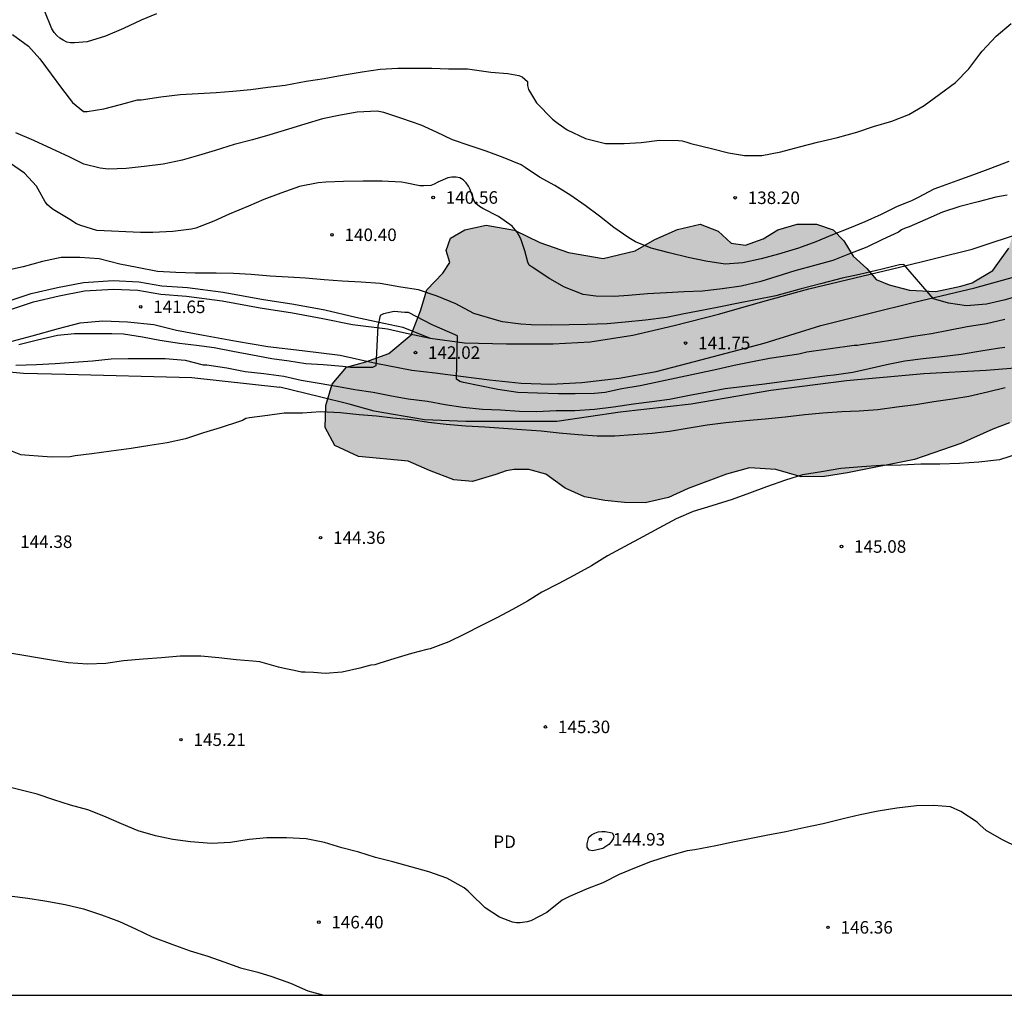
# Model space of a CAD drawing. Units: metres. Extents: x 577844 to 578194, y 4796040 to 4796290.
# Drawn here: x 577913 to 577972, y 4796040 to 4796099 of the extents above; entities that cross this region are included whole.
import ezdxf

# ---------------------------------------------------------------- set-up
doc = ezdxf.new("R2010")
doc.units = ezdxf.units.M
for name, color, linetype in [('010106', 9, 'Continuous'), ('020104', 34, 'Continuous'), ('020204', 9, 'Continuous'), ('020308', 9, 'Continuous'), ('060110', 9, 'Continuous'), ('070104', 3, 'Continuous'), ('070105', 6, 'Continuous'), ('070108', 9, 'VALLA'), ('100106', 63, 'Continuous'), ('100301', 7, 'Continuous'), ('990504', 63, 'Continuous')]:
    doc.layers.add(name, color=color, linetype=linetype)
doc.layers.add('020105', color=24, linetype='Continuous', lineweight=30)
doc.styles.add('ARIAL', font='ARIAL.TTF', dxfattribs={"height": 1})
doc.linetypes.add('VALLA', pattern='A,1,[200,DONOSTI.shx,S=0.1,R=0,X=0,Y=0],1', length=2)

# ---------------------------------------------------------------- blocks, each defined once
blk = doc.blocks.new('COTAPU')
blk.add_circle((0, 0), 0.075)

msp = doc.modelspace()

# ---------------------------------------------------------------- hatches: boundary and pattern name
at = {"layer": '990504'}
msp.add_hatch(color=256, dxfattribs=at).paths.add_polyline_path([(578001.626, 4796097.734), (578001.366, 4796096.542), (578001.186, 4796095.376), (578000.406, 4796093.968), (577999.602, 4796092.816), (577998.144, 4796090.523), (577997.818, 4796089.138), (577998.052, 4796088.35), (577998.101, 4796087.274), (577997.475, 4796086.452), (577996.765, 4796086.044), (577995.83, 4796085.614), (577994.946, 4796084.842), (577994.989, 4796083.868), (577995.141, 4796082.972), (577995.757, 4796082.38), (577996.409, 4796082.032), (577997.531, 4796081.986), (577998.549, 4796081.868), (577999.343, 4796081.294), (578000.305, 4796080.438), (578001.053, 4796079.352), (578001.575, 4796078.226), (578001.739, 4796077.028), (578001.843, 4796074.1), (578002.111, 4796072.314), (578002.681, 4796070.69), (578003.891, 4796067.943), (578004.337, 4796066.679), (578004.411, 4796065.313), (578004.117, 4796064.325), (578003.717, 4796063.887), (578002.925, 4796063.433), (578001.525, 4796063.391), (578000.935, 4796063.283), (578000.273, 4796062.105), (577999.569, 4796061.097), (577998.457, 4796060.521), (577997.355, 4796060.191), (577996.059, 4796060.313), (577994.761, 4796061.027), (577992.379, 4796063.199), (577990.311, 4796064.813), (577987.217, 4796067.349), (577986.113, 4796068.089), (577985.107, 4796069.067), (577983.552, 4796071.519), (577982.204, 4796073.507), (577981.564, 4796073.981), (577980.454, 4796074.497), (577977.712, 4796074.775), (577975.01, 4796074.767), (577973.798, 4796074.685), (577972.578, 4796074.501), (577971.582, 4796074.121), (577969.65, 4796073.279), (577966.882, 4796072.323), (577962.88, 4796071.513), (577961.498, 4796071.301), (577960.098, 4796071.275), (577958.588, 4796071.719), (577957.008, 4796071.815), (577955.63, 4796071.445), (577953.34, 4796070.582), (577952.166, 4796070.032), (577950.772, 4796069.732), (577949.532, 4796069.744), (577948.365, 4796069.852), (577947.153, 4796070.09), (577945.987, 4796070.606), (577944.829, 4796071.438), (577943.817, 4796071.708), (577942.939, 4796071.71), (577942.459, 4796071.634), (577941.843, 4796071.412), (577940.445, 4796070.998), (577939.329, 4796071.104), (577937.869, 4796071.648), (577936.591, 4796072.212), (577933.617, 4796072.488), (577932.213, 4796073.144), (577931.629, 4796074.224), (577931.669, 4796075.552), (577932.047, 4796076.822), (577932.899, 4796077.846), (577934.061, 4796078.152), (577935.429, 4796078.658), (577936.783, 4796079.77), (577937.335, 4796081.21), (577937.707, 4796082.468), (577938.659, 4796083.459), (577939.095, 4796084.097), (577938.861, 4796084.813), (577939.125, 4796085.561), (577939.993, 4796086.045), (577941.271, 4796086.341), (577942.951, 4796086.041), (577944.479, 4796085.305), (577946.183, 4796084.699), (577948.257, 4796084.343), (577950.169, 4796084.793), (577951.355, 4796085.481), (577952.701, 4796086.071), (577954.063, 4796086.385), (577955.135, 4796085.983), (577955.911, 4796085.259), (577956.777, 4796085.133), (577957.827, 4796085.517), (577958.711, 4796086.047), (577959.863, 4796086.389), (577961.027, 4796086.389), (577962.026, 4796086.045), (577962.658, 4796085.387), (577963.222, 4796084.487), (577964.028, 4796083.739), (577964.586, 4796083.089), (577965.378, 4796082.759), (577966.588, 4796082.443), (577968.168, 4796082.363), (577969.652, 4796082.681), (577970.338, 4796082.881), (577971.582, 4796083.619), (577972.522, 4796084.951), (577972.986, 4796086.573), (577973.12, 4796087.943), (577973.344, 4796089.035), (577975.17, 4796094.072), (577976.336, 4796096.646), (577977.074, 4796097.684), (577978.04, 4796098.364), (577979.32, 4796098.97), (577980.91, 4796099.122), (577982.126, 4796099.592), (577982.792, 4796100.354), (577983.282, 4796101.182), (577984.246, 4796101.578), (577985.698, 4796101.588), (577986.762, 4796101.266), (577987.852, 4796100.612), (577989.052, 4796099.63), (577990.14, 4796098.52), (577991.184, 4796097.818), (577992.374, 4796096.608), (577993.522, 4796096.598), (577994.688, 4796096.916), (577995.574, 4796097.724), (577996.244, 4796099.432), (577996.978, 4796100.902), (577999.406, 4796104.302), (577999.724, 4796105.628), (578000.164, 4796106.945), (578000.888, 4796107.857), (578001.538, 4796108.013), (578001.806, 4796108.121), (578002.522, 4796108.695), (578003.2, 4796110.027), (578004.024, 4796111.183), (578006.296, 4796113.447), (578007.146, 4796114.853), (578007.86, 4796115.809), (578008.81, 4796116.895), (578009.814, 4796117.603), (578010.736, 4796118.887), (578011.022, 4796120.461), (578010.8, 4796121.379), (578011.292, 4796122.505), (578012.126, 4796123.493), (578013.204, 4796124.157), (578015.292, 4796125.031), (578016.884, 4796125.139), (578018.272, 4796124.893), (578019.356, 4796124.083), (578020.254, 4796122.799), (578020.42, 4796121.223), (578020.134, 4796119.645), (578019.266, 4796118.681), (578018.718, 4796117.723), (578018.884, 4796116.527), (578019.879, 4796115.807), (578020.899, 4796115.641), (578021.865, 4796114.933), (578022.543, 4796113.871), (578022.725, 4796112.041), (578023.137, 4796110.681), (578023.643, 4796109.693), (578024.421, 4796109.435), (578025.119, 4796109.463), (578025.895, 4796109.991), (578026.579, 4796110.837), (578027.023, 4796111.525), (578028.371, 4796112.731), (578029.151, 4796113.191), (578029.881, 4796113.871), (578030.093, 4796114.581), (578029.745, 4796115.571), (578029.435, 4796116.231), (578029.211, 4796117.241), (578029.171, 4796118.057), (578028.901, 4796119.813), (578029.133, 4796120.63), (578029.699, 4796121.518), (578030.285, 4796122.174), (578031.527, 4796123.256), (578032.279, 4796123.796), (578033.187, 4796124.114), (578033.913, 4796124.124), (578034.781, 4796123.816), (578035.689, 4796123.432), (578036.461, 4796122.75), (578037.359, 4796121.728), (578038.213, 4796120.568), (578038.917, 4796119.354), (578039.485, 4796118.14), (578039.587, 4796116.604), (578038.967, 4796114.062), (578038.329, 4796112.876), (578034.741, 4796109.777), (578033.279, 4796108.111), (578031.983, 4796106.529), (578029.761, 4796104.673), (578028.447, 4796103.801), (578027.005, 4796103.209), (578026.023, 4796103.025), (578024.767, 4796103.069), (578023.765, 4796103.427), (578022.875, 4796104.151), (578022.219, 4796104.757), (578021.159, 4796105.259), (578020.287, 4796105.141), (578019.835, 4796104.711), (578019.851, 4796103.999), (578021.419, 4796102.393), (578021.823, 4796101.277), (578021.063, 4796100.193), (578019.867, 4796099.945), (578018.355, 4796100.547), (578016.891, 4796102.233), (578014.601, 4796103.387), (578013.743, 4796104.251), (578013.369, 4796105.281), (578012.719, 4796106.031), (578011.432, 4796106.231), (578010.476, 4796105.533), (578009.406, 4796104.681), (578008.058, 4796104.065), (578006.742, 4796103.703), (578005.402, 4796103.455), (578004.302, 4796102.952), (578003.2, 4796102.062), (578002.472, 4796101.314), (578002.164, 4796100.382), (578001.99, 4796099.154)])

# ---------------------------------------------------------------- linework, layer by layer
at = {"layer": '010106', "flags": 128}
msp.add_lwpolyline([(577844.322, 4796040.27), (578194.312, 4796040.262), (578194.317, 4796290.255), (577844.327, 4796290.263)], close=True, dxfattribs=at)
at = {"layer": '020104', "flags": 128}
for points, elevation in [([(577921.54, 4796098.974), (577920.612, 4796098.588), (577919.556, 4796098.106), (577918.492, 4796097.643), (577917.392, 4796097.303), (577916.63, 4796097.241), (577916.388, 4796097.241), (577916.172, 4796097.285), (577915.96, 4796097.393), (577915.764, 4796097.523), (577915.586, 4796097.681), (577915.426, 4796097.863), (577915.282, 4796098.071), (577914.862, 4796099.111)], 137), ([(577912.918, 4796097.747), (577913.88, 4796097.041), (577914.566, 4796096.283), (577915.232, 4796095.357), (577915.852, 4796094.533), (577916.516, 4796093.675), (577917.164, 4796093.133), (577917.394, 4796093.137), (577918.396, 4796093.299), (577919.384, 4796093.559), (577920.406, 4796093.825), (577920.612, 4796093.835), (577921.792, 4796094.013), (577922.964, 4796094.141), (577924.034, 4796094.208), (577925.11, 4796094.266), (577926.114, 4796094.344), (577927.176, 4796094.458), (577928.198, 4796094.582), (577929.236, 4796094.706), (577930.496, 4796094.946), (577931.576, 4796095.116), (577932.652, 4796095.314), (577933.839, 4796095.498), (577934.915, 4796095.664), (577935.983, 4796095.734), (577936.995, 4796095.734), (577938.009, 4796095.732), (577939.013, 4796095.69), (577940.153, 4796095.678), (577940.415, 4796095.638), (577941.537, 4796095.484), (577942.553, 4796095.404), (577943.215, 4796095.294), (577943.419, 4796095.2), (577943.727, 4796094.922), (577943.729, 4796094.684), (577943.791, 4796094.456), (577943.905, 4796094.242), (577944.267, 4796093.648), (577945.235, 4796092.672), (577945.403, 4796092.526), (577945.569, 4796092.406), (577946.107, 4796092.036), (577947.205, 4796091.51), (577948.391, 4796091.226), (577949.515, 4796091.222), (577950.537, 4796091.284), (577951.625, 4796091.41), (577952.771, 4796091.4), (577952.981, 4796091.37), (577953.263, 4796091.3), (577953.513, 4796091.212), (577954.733, 4796090.914), (577955.749, 4796090.658), (577956.709, 4796090.504), (577957.751, 4796090.504), (577958.889, 4796090.718), (577959.997, 4796091.026), (577961.093, 4796091.294), (577962.279, 4796091.574), (577963.437, 4796091.894), (577964.433, 4796092.244), (577965.533, 4796092.548), (577966.544, 4796092.958), (577967.464, 4796093.486), (577968.356, 4796094.144), (577969.342, 4796094.859), (577970.134, 4796095.675), (577970.792, 4796096.565), (577970.942, 4796096.733), (577971.772, 4796097.631), (577972.66, 4796098.393)], 138), ([(577972.524, 4796090.144), (577971.442, 4796089.73), (577970.408, 4796089.348), (577969.426, 4796088.988), (577968.32, 4796088.59), (577968.044, 4796088.48), (577967.112, 4796087.978), (577966.7, 4796087.796), (577966.504, 4796087.714), (577965.844, 4796087.454), (577964.884, 4796086.966), (577963.922, 4796086.536), (577962.994, 4796086.158), (577961.978, 4796085.748), (577960.984, 4796085.328), (577959.939, 4796084.954), (577958.751, 4796084.6), (577957.713, 4796084.32), (577956.607, 4796084.076), (577955.565, 4796084.008), (577954.397, 4796084.186), (577953.345, 4796084.394), (577952.203, 4796084.674), (577951.135, 4796084.96), (577950.197, 4796085.332), (577949.795, 4796085.568), (577948.893, 4796086.19), (577948.039, 4796086.866), (577947.193, 4796087.518), (577946.321, 4796088.106), (577945.375, 4796088.712), (577944.453, 4796089.208), (577943.591, 4796089.778), (577943.363, 4796089.932), (577942.287, 4796090.39), (577941.261, 4796090.76), (577940.307, 4796091.074), (577939.249, 4796091.438), (577938.297, 4796091.894), (577937.375, 4796092.306), (577936.217, 4796092.718), (577935.149, 4796093.064), (577934.947, 4796093.122), (577934.737, 4796093.154), (577933.547, 4796093.094), (577932.547, 4796092.912), (577931.467, 4796092.69), (577930.404, 4796092.368), (577929.432, 4796092.07), (577928.328, 4796091.742), (577927.278, 4796091.43), (577926.19, 4796091.157), (577925.048, 4796090.801), (577924.06, 4796090.509), (577923.084, 4796090.219), (577921.942, 4796089.975), (577920.8, 4796089.851), (577919.728, 4796089.723), (577918.644, 4796089.687), (577918.162, 4796089.739), (577917.184, 4796089.987), (577916.322, 4796090.417), (577915.274, 4796090.893), (577914.208, 4796091.403), (577913.124, 4796091.847)], 139), ([(577973.232, 4796082.116), (577972.23, 4796081.84), (577971.188, 4796081.608), (577969.994, 4796081.5), (577968.926, 4796081.668), (577968.017, 4796081.918), (577966.253, 4796083.983), (577965.986, 4796083.95), (577964.954, 4796083.7), (577963.605, 4796083.383), (577962.556, 4796083.167), (577961.341, 4796082.85), (577960.109, 4796082.534), (577958.586, 4796082.102), (577957.365, 4796081.872), (577956.355, 4796081.66), (577955.287, 4796081.452), (577954.261, 4796081.256), (577953.109, 4796081.02), (577952.053, 4796080.816), (577950.785, 4796080.646), (577949.577, 4796080.522), (577948.497, 4796080.438), (577947.299, 4796080.388), (577946.235, 4796080.374), (577945.185, 4796080.346), (577943.961, 4796080.378), (577943.343, 4796080.41), (577942.231, 4796080.55), (577942.025, 4796080.61), (577940.517, 4796081.055), (577939.445, 4796081.621), (577938.327, 4796082.091), (577937.213, 4796082.461), (577936.165, 4796082.621), (577934.919, 4796082.839), (577933.791, 4796082.923), (577932.651, 4796082.985), (577931.575, 4796083.055), (577930.443, 4796083.155), (577929.419, 4796083.215), (577928.345, 4796083.289), (577927.193, 4796083.383), (577926.143, 4796083.449), (577925.115, 4796083.461), (577923.848, 4796083.463), (577922.688, 4796083.497), (577921.594, 4796083.567), (577920.382, 4796083.793), (577919.34, 4796083.997), (577918.112, 4796084.319), (577916.958, 4796084.397), (577915.832, 4796084.397), (577914.714, 4796084.163), (577913.56, 4796083.837), (577912.394, 4796083.577)], 141), ([(577972.288, 4796080.684), (577971.192, 4796080.424), (577970.034, 4796080.252), (577968.922, 4796080.036), (577967.898, 4796079.824), (577966.826, 4796079.67), (577965.834, 4796079.484), (577964.842, 4796079.332), (577963.698, 4796079.166), (577963.472, 4796079.136), (577963.268, 4796079.132), (577960.45, 4796078.738), (577959.97, 4796078.624), (577958.216, 4796078.352), (577957.198, 4796078.156), (577956.106, 4796077.942), (577955.062, 4796077.69), (577950.483, 4796076.722), (577949.385, 4796076.534), (577948.389, 4796076.314), (577947.739, 4796076.26), (577946.595, 4796076.249), (577945.583, 4796076.247), (577944.337, 4796076.279), (577943.147, 4796076.319), (577941.965, 4796076.503), (577940.881, 4796076.719), (577939.899, 4796076.911), (577939.683, 4796076.981), (577939.493, 4796077.113), (577939.551, 4796079.719), (577938.024, 4796080.377), (577936.611, 4796081.103), (577936.395, 4796081.117), (577935.759, 4796081.177), (577935.127, 4796081.025), (577934.923, 4796080.935), (577934.783, 4796080.299), (577934.659, 4796077.925), (577934.471, 4796077.819), (577933.357, 4796077.815), (577933.147, 4796077.819), (577932.693, 4796077.869), (577931.509, 4796077.979), (577930.481, 4796078.037), (577929.473, 4796078.193), (577928.445, 4796078.341), (577927.275, 4796078.563), (577926.109, 4796078.777), (577924.979, 4796078.989), (577923.933, 4796079.125), (577922.923, 4796079.261), (577921.731, 4796079.427), (577920.698, 4796079.625), (577919.568, 4796079.805), (577918.864, 4796079.841), (577917.842, 4796079.841), (577916.628, 4796079.839), (577915.618, 4796079.739), (577914.42, 4796079.463), (577913.298, 4796079.177)], 142), ([(577913.12, 4796077.953), (577914.364, 4796077.989), (577915.476, 4796078.067), (577916.586, 4796078.131), (577917.71, 4796078.225), (577918.824, 4796078.327), (577919.85, 4796078.359), (577920.865, 4796078.355), (577922.067, 4796078.351), (577923.257, 4796078.247), (577924.335, 4796077.981), (577924.549, 4796077.979), (577925.749, 4796077.795), (577926.845, 4796077.581), (577927.959, 4796077.451), (577929.155, 4796077.295), (577930.195, 4796077.061), (577931.273, 4796076.873), (577932.427, 4796076.683), (577933.413, 4796076.501), (577934.507, 4796076.343), (577935.589, 4796076.133), (577936.601, 4796075.935), (577937.753, 4796075.795), (577938.817, 4796075.595), (577939.875, 4796075.449), (577941.049, 4796075.331), (577942.119, 4796075.287), (577943.259, 4796075.197), (577944.289, 4796075.193), (577945.443, 4796075.237), (577946.561, 4796075.255), (577947.743, 4796075.321), (577948.875, 4796075.462), (577950.067, 4796075.638), (577951.165, 4796075.776), (577952.237, 4796075.93), (577953.421, 4796076.158), (577954.508, 4796076.372), (577955.552, 4796076.558), (577957.906, 4796076.836), (577958.952, 4796076.982), (577960.034, 4796077.124), (577961.23, 4796077.278), (577961.668, 4796077.332), (577962.084, 4796077.37), (577963.188, 4796077.544), (577964.174, 4796077.752), (577965.302, 4796078.018), (577966.318, 4796078.214), (577967.404, 4796078.352), (577968.522, 4796078.478), (577969.672, 4796078.616), (577970.854, 4796078.806), (577971.842, 4796078.984), (577972.3, 4796079.028)], 143), ([(577972.304, 4796076.594), (577971.248, 4796076.336), (577970.142, 4796076.074), (577969.15, 4796075.924), (577968.05, 4796075.762), (577966.976, 4796075.582), (577965.836, 4796075.442), (577964.688, 4796075.278), (577963.586, 4796075.204), (577962.544, 4796075.164), (577961.396, 4796075.08), (577960.318, 4796074.988), (577959.15, 4796074.854), (577957.956, 4796074.722), (577956.79, 4796074.634), (577955.6, 4796074.502), (577954.482, 4796074.372), (577953.41, 4796074.184), (577952.234, 4796073.994), (577951.195, 4796073.862), (577950.057, 4796073.787), (577948.967, 4796073.715), (577947.903, 4796073.703), (577946.767, 4796073.781), (577945.633, 4796073.883), (577944.561, 4796074.001), (577943.393, 4796074.085), (577942.293, 4796074.165), (577941.181, 4796074.241), (577940.051, 4796074.313), (577938.861, 4796074.417), (577937.813, 4796074.533), (577936.803, 4796074.681), (577935.669, 4796074.781), (577934.705, 4796074.897), (577933.659, 4796074.985), (577932.553, 4796075.097), (577931.359, 4796075.161), (577930.283, 4796075.093), (577929.175, 4796075.083), (577928.181, 4796074.945), (577927.107, 4796074.815), (577926.879, 4796074.763), (577926.693, 4796074.657), (577926.503, 4796074.579), (577925.349, 4796074.215), (577924.345, 4796073.907), (577923.271, 4796073.559), (577922.171, 4796073.313), (577921.133, 4796073.159), (577920.023, 4796072.973), (577918.823, 4796072.805), (577917.673, 4796072.649), (577916.669, 4796072.527), (577916.375, 4796072.481), (577915.28, 4796072.463), (577914.71, 4796072.497), (577913.666, 4796072.567), (577913.426, 4796072.597), (577912.334, 4796073.023)], 144), ([(577973.131, 4796049.079), (577972.103, 4796049.573), (577971.183, 4796050.131), (577970.789, 4796050.453), (577970.643, 4796050.621), (577969.656, 4796051.261), (577969.032, 4796051.533), (577968.04, 4796051.613), (577967.006, 4796051.587), (577965.824, 4796051.461), (577964.714, 4796051.283), (577963.638, 4796051.049), (577962.624, 4796050.827), (577961.424, 4796050.521), (577960.264, 4796050.277), (577959.192, 4796050.043), (577958.012, 4796049.827), (577957.01, 4796049.615), (577956.018, 4796049.433), (577954.996, 4796049.207), (577953.74, 4796048.971), (577953.296, 4796048.907), (577952.148, 4796048.579), (577951.088, 4796048.237), (577950.144, 4796047.877), (577949.214, 4796047.485), (577948.234, 4796046.995), (577947.302, 4796046.625), (577946.244, 4796046.169), (577945.816, 4796045.945), (577944.9, 4796045.223), (577943.928, 4796044.717), (577943.724, 4796044.649), (577943.304, 4796044.597), (577943.078, 4796044.599), (577942.832, 4796044.639), (577942.052, 4796044.943), (577941.202, 4796045.501), (577940.322, 4796046.349), (577940.176, 4796046.495), (577939.946, 4796046.685), (577938.914, 4796047.267), (577937.826, 4796047.658), (577936.748, 4796047.952), (577935.678, 4796048.242), (577934.646, 4796048.504), (577933.65, 4796048.822), (577932.625, 4796049.094), (577931.589, 4796049.402), (577930.495, 4796049.626), (577929.319, 4796049.688), (577928.141, 4796049.688), (577927.081, 4796049.588), (577925.965, 4796049.408), (577924.825, 4796049.35), (577923.569, 4796049.452), (577922.519, 4796049.582), (577921.473, 4796049.8), (577920.437, 4796050.096), (577919.439, 4796050.522), (577918.381, 4796050.982), (577917.423, 4796051.348), (577916.401, 4796051.638), (577915.397, 4796051.952), (577914.409, 4796052.286), (577913.355, 4796052.552), (577912.305, 4796052.808)], 146), ([(577912.737, 4796046.204), (577913.847, 4796046.074), (577914.859, 4796045.916), (577916.075, 4796045.694), (577917.165, 4796045.432), (577918.253, 4796045.082), (577919.329, 4796044.678), (577920.291, 4796044.23), (577921.289, 4796043.764), (577922.465, 4796043.312), (577923.555, 4796042.924), (577924.619, 4796042.602), (577925.569, 4796042.268), (577926.555, 4796041.9), (577927.602, 4796041.644), (577928.446, 4796041.384), (577929.564, 4796040.984), (577930.592, 4796040.538), (577931.552, 4796040.268)], 147)]:
    msp.add_lwpolyline(points, dxfattribs=dict(at, elevation=elevation))
at = {"layer": '020105', "flags": 128}
for points, elevation in [([(577972.44, 4796088.13), (577971.76, 4796088.006), (577970.702, 4796087.734), (577969.6, 4796087.448), (577968.568, 4796087.102), (577967.532, 4796086.654), (577966.56, 4796086.236), (577966.322, 4796086.146), (577966.116, 4796086.046), (577965.934, 4796085.92), (577964.974, 4796085.482), (577964.026, 4796085.016), (577963, 4796084.608), (577962.004, 4796084.21), (577960.898, 4796083.91), (577959.732, 4796083.598), (577958.651, 4796083.262), (577957.695, 4796082.966), (577956.509, 4796082.69), (577955.383, 4796082.52), (577954.199, 4796082.388), (577953.109, 4796082.346), (577952.059, 4796082.292), (577950.923, 4796082.224), (577949.783, 4796082.122), (577948.917, 4796082.074), (577947.823, 4796082.076), (577947.067, 4796082.19), (577945.951, 4796082.624), (577945.063, 4796083.12), (577944.007, 4796083.818), (577943.843, 4796083.94), (577943.753, 4796084.124), (577943.581, 4796084.794), (577943.331, 4796085.51), (577943.221, 4796085.74), (577943.115, 4796085.916), (577942.821, 4796086.266), (577941.991, 4796086.858), (577941.057, 4796087.33), (577940.859, 4796087.452), (577940.637, 4796087.622), (577940.515, 4796087.838), (577940.301, 4796088.468), (577940.197, 4796088.666), (577940.061, 4796088.866), (577939.895, 4796089.052), (577939.691, 4796089.172), (577939.459, 4796089.208), (577939.201, 4796089.208), (577938.971, 4796089.168), (577938.363, 4796088.902), (577938.157, 4796088.788), (577937.951, 4796088.708), (577937.523, 4796088.676), (577937.301, 4796088.676), (577936.409, 4796088.862), (577936.199, 4796088.906), (577935.033, 4796088.972), (577933.907, 4796088.972), (577932.729, 4796088.942), (577931.665, 4796088.912), (577931.209, 4796088.86), (577930.087, 4796088.639), (577928.977, 4796088.253), (577927.957, 4796087.859), (577927.033, 4796087.475), (577925.886, 4796086.999), (577924.966, 4796086.563), (577923.894, 4796086.159), (577923.634, 4796086.091), (577922.518, 4796085.951), (577921.31, 4796085.885), (577920.577, 4796085.893), (577917.968, 4796086.015), (577917.008, 4796086.313), (577916.746, 4796086.417), (577916.344, 4796086.663), (577915.356, 4796087.277), (577915.182, 4796087.403), (577915.02, 4796087.547), (577914.874, 4796087.727), (577914.466, 4796088.479), (577914.352, 4796088.675), (577913.646, 4796089.451), (577912.81, 4796090.029)], 140), ([(577973.022, 4796072.642), (577971.968, 4796072.292), (577970.74, 4796072.162), (577969.588, 4796072.078), (577968.406, 4796072.04), (577967.27, 4796072.038), (577966.066, 4796071.97), (577964.876, 4796071.962), (577963.744, 4796071.884), (577962.482, 4796071.778), (577961.332, 4796071.58), (577960.184, 4796071.392), (577959.166, 4796071.084), (577958.028, 4796070.68), (577957.006, 4796070.298), (577955.97, 4796069.928), (577954.77, 4796069.545), (577953.636, 4796069.195), (577952.622, 4796068.773), (577951.584, 4796068.205), (577950.634, 4796067.685), (577949.566, 4796067.113), (577948.516, 4796066.551), (577947.562, 4796065.957), (577946.498, 4796065.379), (577945.574, 4796064.883), (577944.591, 4796064.377), (577943.741, 4796063.839), (577942.835, 4796063.335), (577941.905, 4796062.845), (577940.941, 4796062.357), (577939.969, 4796061.867), (577939.025, 4796061.413), (577937.905, 4796060.995), (577937.703, 4796060.949), (577936.793, 4796060.707), (577935.801, 4796060.413), (577934.833, 4796060.119), (577934.599, 4796060.041), (577934.353, 4796060.019), (577933.709, 4796059.825), (577932.647, 4796059.585), (577931.631, 4796059.505), (577930.925, 4796059.567), (577930.437, 4796059.593), (577930.211, 4796059.593), (577929.765, 4796059.683), (577929.269, 4796059.791), (577928.833, 4796059.887), (577927.719, 4796060.215), (577927.305, 4796060.249), (577926.295, 4796060.335), (577925.273, 4796060.455), (577924.199, 4796060.559), (577922.951, 4796060.547), (577921.843, 4796060.457), (577920.745, 4796060.38), (577919.557, 4796060.27), (577918.507, 4796060.104), (577917.415, 4796060.068), (577916.245, 4796060.146), (577915.258, 4796060.306), (577912.761, 4796060.728)], 145)]:
    msp.add_lwpolyline(points, dxfattribs=dict(at, elevation=elevation))
at = {"layer": '020105', "elevation": 145, "flags": 128}
msp.add_lwpolyline([(577948.234, 4796049.047), (577947.64, 4796048.903), (577947.428, 4796048.939), (577947.302, 4796049.119), (577947.3, 4796049.319), (577947.402, 4796049.723), (577947.564, 4796049.865), (577947.756, 4796049.959), (577947.97, 4796050.033), (577948.176, 4796050.059), (577948.38, 4796050.061), (577948.794, 4796049.989), (577948.896, 4796049.811), (577948.864, 4796049.613), (577948.748, 4796049.435), (577948.598, 4796049.287)], close=True, dxfattribs=at)
at = {"layer": '060110'}
for points in [[(577964.149, 4796081.043, 140.996), (577966.885, 4796081.733, 140.996), (577970.498, 4796082.578, 140.996), (577972.866, 4796083.246, 140.996), (577974.966, 4796083.926, 140.996), (577978.247, 4796085.02, 140.996)], [(577912.393, 4796081.145, 141.735), (577914.188, 4796081.751, 141.703), (577915.715, 4796082.1, 141.689), (577917.231, 4796082.4, 141.63), (577918.959, 4796082.51, 141.608), (577920.426, 4796082.439, 141.627), (577921.796, 4796082.199, 141.638), (577923.337, 4796082.086, 141.693), (577925.458, 4796081.814, 141.699), (577927.747, 4796081.391, 141.756), (577929.671, 4796081.097, 141.899), (577931.498, 4796080.756, 141.908), (577933.264, 4796080.395, 141.934), (577935.36, 4796080.125, 141.962), (577936.319, 4796079.914, 141.959), (577937.907, 4796079.572, 141.968)], [(577911.989, 4796079.154, 141.738), (577914.104, 4796079.712, 141.703), (577915.668, 4796080.149, 141.683), (577916.963, 4796080.485, 141.619), (577918.327, 4796080.609, 141.602), (577919.796, 4796080.549, 141.636), (577921.389, 4796080.389, 141.649), (577922.732, 4796080.044, 141.701), (577924.355, 4796079.754, 141.719), (577926.317, 4796079.396, 141.775), (577928.2, 4796079.077, 141.919), (577930.259, 4796078.833, 141.937), (577932.52, 4796078.548, 141.955), (577934.667, 4796078.076, 141.986), (577936.818, 4796077.666, 141.995), (577938.208, 4796077.496, 147.454)]]:
    msp.add_polyline3d(points, dxfattribs=at)
at = {"layer": '070104'}
msp.add_polyline3d([(577975.111, 4796077.966, 144.624), (577971.177, 4796077.638, 144.492), (577967.437, 4796077.43, 144.248), (577962.815, 4796077.022, 143.794), (577958.301, 4796076.434, 143.772), (577953.519, 4796075.632, 143.744), (577949.272, 4796075.142, 144.128), (577945.48, 4796074.595, 144.39), (577940.04, 4796074.597, 144.218), (577937.58, 4796074.689, 144.054), (577934.554, 4796075.211, 143.728), (577933.066, 4796075.631, 143.602), (577931.292, 4796076.072, 143.619), (577928.91, 4796076.643, 143.648)], dxfattribs=at)
at = {"layer": '070105'}
for points in [[(577938.208, 4796077.496, 147.454), (577938.976, 4796077.402, 147.454), (577941.452, 4796077.077, 147.454), (577943.352, 4796076.884, 147.454), (577945.122, 4796076.813, 147.454), (577946.978, 4796076.919, 147.454), (577949.221, 4796077.186, 147.454), (577951.432, 4796077.576, 147.454), (577953.346, 4796078.087, 147.454), (577957.897, 4796079.268, 147.454), (577961.28, 4796080.334, 147.454), (577964.149, 4796081.043, 147.454)], [(577897.251, 4796077.516, 144.735), (577898.908, 4796077.448, 144.409), (577900.798, 4796077.44, 144.039), (577902.322, 4796077.402, 143.843), (577903.514, 4796077.328, 143.765), (577904.644, 4796077.146, 143.853), (577905.934, 4796077.03, 143.743), (577907.08, 4796077.1, 143.717), (577908.068, 4796077.306, 143.633), (577909.302, 4796077.462, 143.523), (577910.616, 4796077.544, 142.949), (577911.638, 4796077.658, 143.075), (577913.586, 4796077.484, 143.011), (577916.096, 4796077.422, 143.417), (577923.651, 4796077.221, 143.399), (577928.91, 4796076.643, 143.648)]]:
    msp.add_polyline3d(points, dxfattribs=at)
at = {"layer": '070108'}
for points in [[(577937.907, 4796079.572, 147.414), (577939.97, 4796079.292, 147.414), (577942.481, 4796079.225, 147.414), (577945.264, 4796079.232, 147.414), (577947.486, 4796079.347, 147.414), (577950.032, 4796079.762, 147.414), (577952.502, 4796080.325, 147.414), (577955.238, 4796081.029, 147.414), (577957.814, 4796081.77, 147.414), (577960.555, 4796082.518, 147.414), (577965.986, 4796083.814, 147.414), (577970.341, 4796084.889, 147.414), (577976.96, 4796087.09, 147.414)], [(577912.249, 4796081.64, 141.937), (577914.05, 4796082.248, 141.906), (577915.613, 4796082.604, 141.893), (577917.17, 4796082.911, 141.836), (577918.955, 4796083.024, 141.814), (577920.481, 4796082.952, 141.83), (577921.855, 4796082.711, 141.841), (577923.385, 4796082.599, 141.896), (577925.535, 4796082.324, 141.9), (577927.823, 4796081.901, 141.957), (577929.749, 4796081.607, 142.1), (577931.603, 4796081.262, 142.107), (577933.459, 4796080.823, 142.132), (577935.149, 4796080.47, 142.161), (577936.276, 4796080.224, 142.153), (577937.907, 4796079.572, 142.155)]]:
    msp.add_polyline3d(points, dxfattribs=at)
at = {"layer": '100106', "elevation": 141.763, "flags": 128}
msp.add_lwpolyline([(577972.578, 4796074.501), (577971.582, 4796074.121), (577969.65, 4796073.279), (577966.882, 4796072.323), (577962.88, 4796071.513), (577961.498, 4796071.301), (577960.098, 4796071.275), (577958.588, 4796071.719), (577957.008, 4796071.815), (577955.63, 4796071.445), (577953.34, 4796070.582), (577952.166, 4796070.032), (577950.772, 4796069.732), (577949.532, 4796069.744), (577948.365, 4796069.852), (577947.153, 4796070.09), (577945.987, 4796070.606), (577944.829, 4796071.438), (577943.817, 4796071.708), (577942.939, 4796071.71), (577942.459, 4796071.634), (577941.843, 4796071.412), (577940.445, 4796070.998), (577939.329, 4796071.104), (577937.869, 4796071.648), (577936.591, 4796072.212), (577933.617, 4796072.488), (577932.213, 4796073.144), (577931.629, 4796074.224), (577931.669, 4796075.552), (577932.047, 4796076.822), (577932.899, 4796077.846), (577934.061, 4796078.152), (577935.429, 4796078.658), (577936.783, 4796079.77), (577937.335, 4796081.21), (577937.707, 4796082.468), (577938.659, 4796083.459), (577939.095, 4796084.097), (577938.861, 4796084.813), (577939.125, 4796085.561), (577939.993, 4796086.045), (577941.271, 4796086.341), (577942.951, 4796086.041), (577944.479, 4796085.305), (577946.183, 4796084.699), (577948.257, 4796084.343), (577950.169, 4796084.793), (577951.355, 4796085.481), (577952.701, 4796086.071), (577954.063, 4796086.385), (577955.135, 4796085.983), (577955.911, 4796085.259), (577956.777, 4796085.133), (577957.827, 4796085.517), (577958.711, 4796086.047), (577959.863, 4796086.389), (577961.027, 4796086.389), (577962.026, 4796086.045), (577962.658, 4796085.387), (577963.222, 4796084.487), (577964.028, 4796083.739), (577964.586, 4796083.089), (577965.378, 4796082.759), (577966.588, 4796082.443), (577968.168, 4796082.363), (577969.652, 4796082.681), (577970.338, 4796082.881), (577971.582, 4796083.619), (577972.522, 4796084.951)], dxfattribs=at)

# ---------------------------------------------------------------- block references
at = {"layer": '020204', "rotation": 359.9987685839998}
for p in [(577938.093, 4796087.988, 140.556), (577956.157, 4796087.972, 138.196), (577932.037, 4796085.757, 140.396), (577920.592, 4796081.447, 141.648), (577953.191, 4796079.278, 141.752), (577937.031, 4796078.711, 142.016), (577931.355, 4796067.639, 144.358), (577962.518, 4796067.11, 145.08), (577944.806, 4796056.319, 145.296), (577923.001, 4796055.552, 145.212), (577948.094, 4796049.591, 144.928), (577931.248, 4796044.638, 146.402), (577961.714, 4796044.329, 146.356)]:
    msp.add_blockref('COTAPU', p, dxfattribs=at)

# ---------------------------------------------------------------- texts
at = {"layer": '020308', "style": 'ARIAL'}
for s, p in [('140.56', (577938.843, 4796087.613, 140.552)), ('138.20', (577956.907, 4796087.597, 138.192)), ('140.40', (577932.787, 4796085.382, 140.392)), ('141.65', (577921.342, 4796081.072, 141.644)), ('141.75', (577953.941, 4796078.903, 141.748)), ('142.02', (577937.781, 4796078.336, 142.012)), ('144.36', (577932.105, 4796067.264, 144.354)), ('144.38', (577913.383, 4796067.022, 144.374)), ('145.08', (577963.268, 4796066.735, 145.076)), ('145.30', (577945.556, 4796055.944, 145.292)), ('145.21', (577923.751, 4796055.177, 145.208)), ('144.93', (577948.844, 4796049.216, 144.924)), ('146.40', (577931.998, 4796044.263, 146.398)), ('146.36', (577962.464, 4796043.954, 146.352))]:
    msp.add_text(s, height=0.75, rotation=359.99877, dxfattribs=at).set_placement(p)
at = {"layer": '100301', "style": 'ARIAL'}
msp.add_text('PD', height=0.75, rotation=359.99877, dxfattribs=at).set_placement((577941.687, 4796049.073))

doc.saveas('drawing.dxf')
